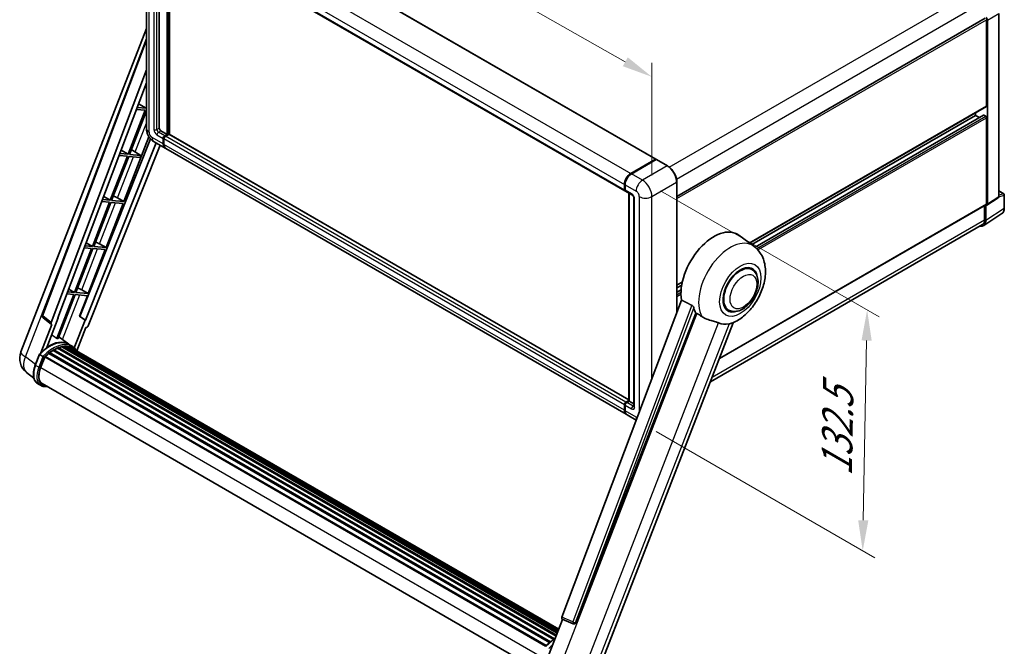
# Model space of a CAD drawing. Units: millimetres. Extents: x 0 to 10627, y 0 to 1686.
# Drawn here: x 1100 to 1583, y 269 to 577 of the extents above; entities that cross this region are included whole.
import ezdxf

# ---------------------------------------------------------------- set-up
doc = ezdxf.new("R2010")
doc.units = ezdxf.units.MM
doc.header["$LTSCALE"] = 6
doc.layers.get('Defpoints').update_dxf_attribs({"lineweight": 25})
for name, color, linetype, lineweight in [('Dimension (ISO)', 7, 'Continuous', 18), ('Visible (ISO)', 7, 'Continuous', 35), ('Visible Narrow (ISO)', 7, 'Continuous', 25)]:
    doc.layers.add(name, color=color, linetype=linetype, lineweight=lineweight)
doc.styles.add('Note Text (TK)', font='txt')
doc.dimstyles.new('Default - Method 1b (TK)', dxfattribs={"dimscale": 6, "dimtxt": 2.5, "dimasz": 2.5, "dimexe": 1, "dimexo": 1.5, "dimgap": 1, "dimtad": 1, "dimtoh": 1, "dimrnd": 1e-08, "dimdsep": 46, "dimtxsty": 'Note Text (TK)', "dimcen": 0.09, "dimdle": 5, "dimclrd": 100, "dimclre": 100, "dimclrt": 7, "dimadec": 1, "dimazin": 1, "dimtfac": 1, "dimtmove": 0, "dimatfit": 3, "dimfxl": 0, "dimtolj": 1, "dimlwd": -1, "dimlwe": -1, "dimarcsym": 0})

# ---------------------------------------------------------------- blocks, each defined once
blk = doc.blocks.new('*D27')
at = {"layer": 'Defpoints', "color": 0, "transparency": 16777216}
for p in [(1162.34, 630.66), (1410.46, 548.71), (1410.46, 489.93)]:
    blk.add_point(p, dxfattribs=at)
at = {"layer": 'Dimension (ISO)', "color": 100, "transparency": 16777216}
for p, q in [((1162.34, 641.01), (1162.34, 696.35)), ((1175.39, 682.05), (1397.42, 556.11)), ((1410.46, 500.27), (1410.46, 555.61))]:
    blk.add_line(p, q, dxfattribs=at)
for points in [[(1176.62, 684.22), (1174.16, 679.87), (1162.34, 689.45)], [(1398.65, 558.29), (1396.18, 553.94), (1410.46, 548.71)]]:
    blk.add_solid(points, dxfattribs=at)
at = {"layer": 'Dimension (ISO)', "color": 7, "transparency": 16777216, "insert": (1279.71, 638.4), "char_height": 15, "attachment_point": 4, "rotation": 330.4382, "style": 'Note Text (TK)'}
blk.add_mtext('\\A1;{\\Q-29.562;\\W0.820;\\H0.816x; \\fＭＳ Ｐゴシック|b0|i0;\\H15.0000;320}', dxfattribs=at)
blk = doc.blocks.new('*D29')
at = {"layer": 'Defpoints', "color": 0, "transparency": 16777216}
for p in [(1405.84, 497.94), (1403.65, 379.71), (1513.96, 316.02)]:
    blk.add_point(p, dxfattribs=at)
at = {"layer": 'Dimension (ISO)', "color": 100, "transparency": 16777216}
for p, q in [((1414.74, 492.8), (1522.08, 430.83)), ((1515.87, 419.26), (1514.24, 331.02)), ((1412.56, 374.56), (1519.9, 312.59))]:
    blk.add_line(p, q, dxfattribs=at)
for points in [[(1513.37, 419.3), (1518.37, 419.21), (1516.14, 434.26)], [(1511.74, 331.06), (1516.74, 330.97), (1513.96, 316.02)]]:
    blk.add_solid(points, dxfattribs=at)
at = {"layer": 'Dimension (ISO)', "color": 7, "transparency": 16777216, "insert": (1501.08, 349.66), "char_height": 15, "attachment_point": 4, "rotation": 88.9428, "style": 'Note Text (TK)'}
blk.add_mtext('\\A1;{\\Q28.943;\\W0.825;\\H0.816x; \\fＭＳ Ｐゴシック|b0|i0;\\H15.0000;132.5}', dxfattribs=at)

msp = doc.modelspace()

# ---------------------------------------------------------------- linework, layer by layer
at = {"layer": 'Visible (ISO)'}
for p, q in [((1186.3082, 638.7826), (1412.3252, 508.2916)), ((1162.3419, 630.6608), (1162.3419, 523.3286)), ((1168.634, 624.7248), (1168.634, 523.5513)), ((1171.1741, 623.2583), (1397.1912, 492.7673)), ((1172.491, 520.4337), (1172.491, 622.498)), ((1172.6452, 520.3447), (1172.6452, 622.4089)), ((1173.648, 520.4108), (1173.648, 621.83)), ((1422.6938, 490.0457), (1574.112, 577.4671)), ((1574.7704, 534.4626), (1574.7704, 576.772)), ((1575.1561, 486.1403), (1575.1561, 576.5499)), ((1580.7395, 489.8305), (1580.7395, 579.7734)), ((1100.7005, 413.6442), (1162.3419, 572.5156)), ((1111.206, 431.6742), (1162.3419, 567.3765)), ((1115.6281, 428.1628), (1162.3419, 552.1299)), ((1118.9113, 430.4612), (1162.3419, 545.7154)), ((1161.7432, 532.3479), (1153.3543, 510.7269)), ((1154.0224, 510.6672), (1162.3419, 532.1096)), ((1157.4492, 532.7314), (1161.7432, 532.3479)), ((1162.1289, 533.342), (1157.8242, 533.7265)), ((1158.4969, 535.5116), (1162.1289, 533.342)), ((1162.3419, 533.891), (1162.1289, 533.342)), ((1458.4305, 467.1093), (1574.6575, 534.2129)), ((1459.4818, 466.3419), (1569.3707, 529.7863)), ((1461.1147, 465.124), (1573.2954, 529.8916)), ((1569.3707, 529.7863), (1569.3707, 531.1606)), ((1571.2419, 528.706), (1569.3707, 529.7863)), ((1574.3847, 529.341), (1573.4591, 529.8754)), ((1574.7704, 486.3636), (1574.7704, 528.6729)), ((1169.4054, 522.2152), (1172.491, 520.4337)), ((1164.3497, 518.2841), (1129.5637, 431.1423)), ((1151.2602, 487.5151), (1163.5868, 519.285)), ((1170.5625, 515.7574), (1170.5625, 518.4296)), ((1170.7168, 515.8465), (1170.7168, 518.5187)), ((1170.9482, 518.2069), (1170.9482, 515.5348)), ((1171.3339, 519.7657), (1172.491, 520.4337)), ((1171.3339, 519.5876), (1172.6452, 520.3447)), ((1173.3395, 520.4783), (1171.7196, 519.543)), ((1172.8381, 520.2333), (1172.6452, 520.3447)), ((1172.8381, 520.2333), (1172.8767, 520.2111)), ((1399.1609, 390.2109), (1173.5031, 520.4945)), ((1167.087, 516.2882), (1132.3468, 429.2612)), ((1169.0552, 515.1519), (1133.6863, 426.5499)), ((1149.9286, 512.7734), (1153.3543, 510.7269)), ((1155.6954, 512.53), (1159.5964, 510.1694)), ((1166.0665, 516.8774), (1171.4662, 513.7599)), ((1397.869, 383.0462), (1171.8519, 513.5372)), ((1152.9686, 509.7328), (1144.5798, 488.1118)), ((1145.2478, 488.0521), (1153.6367, 509.6731)), ((1148.9191, 510.0945), (1152.9686, 509.7328)), ((1153.3543, 510.7269), (1149.294, 511.0895)), ((1153.6367, 509.6731), (1159.2107, 509.1753)), ((1159.5964, 510.1694), (1154.0224, 510.6672)), ((1159.2107, 509.1753), (1159.5964, 510.1694)), ((1400.0508, 501.2832), (1412.1616, 508.2754)), ((1400.1073, 501.0072), (1412.4495, 508.133)), ((1412.5859, 508.075), (1400.4365, 501.0605)), ((1412.393, 508.1418), (1412.393, 508.1004)), ((1412.582, 508.1172), (1412.6244, 508.0927)), ((1418.1219, 504.9709), (1412.7222, 508.0885)), ((1396.9652, 493.2667), (1396.9652, 495.9388)), ((1397.2325, 493.3558), (1397.2325, 496.0279)), ((1397.3509, 495.7162), (1397.3509, 493.044)), ((1422.6938, 432.9972), (1422.6938, 497.0523)), ((1144.5798, 488.1118), (1140.7639, 488.4526)), ((1141.3602, 490.0351), (1144.5798, 488.1118)), ((1148.0924, 489.316), (1151.2602, 487.5151)), ((1397.5768, 492.5446), (1400.6624, 490.7632)), ((1399.1609, 389.5658), (1399.1609, 491.63)), ((1399.2794, 491.5616), (1399.2794, 389.4974)), ((1401.6597, 489.0357), (1401.6597, 387.0479)), ((1574.9491, 485.6527), (1580.5325, 489.3429)), ((1580.7395, 492.7492), (1583.205, 491.3258)), ((1583.4777, 484.2493), (1583.4777, 490.8534)), ((1144.1941, 487.1177), (1135.8052, 465.4967)), ((1136.4733, 465.437), (1144.8621, 487.058)), ((1140.389, 487.4576), (1144.1941, 487.1177)), ((1142.4856, 464.9), (1150.8745, 486.521)), ((1144.8621, 487.058), (1150.8745, 486.521)), ((1151.2602, 487.5151), (1145.2478, 488.0521)), ((1443.5924, 410.4434), (1574.6575, 486.1139)), ((1573.8062, 485.6224), (1573.8062, 478.4584)), ((1574.3847, 478.1217), (1574.3847, 485.6955)), ((1574.3847, 485.6955), (1574.3852, 485.6953)), ((1573.3494, 475.6835), (1582.3012, 481.5998)), ((1572.7895, 476.2111), (1439.1803, 399.0718)), ((1460.5433, 465.5671), (1453.0756, 471.0181)), ((1135.4195, 464.5026), (1127.0307, 442.8816)), ((1127.6987, 442.8219), (1136.0876, 464.443)), ((1131.8588, 464.8206), (1135.4195, 464.5026)), ((1135.8052, 465.4967), (1132.2338, 465.8157)), ((1132.7919, 467.2968), (1135.8052, 465.4967)), ((1136.0876, 464.443), (1142.1, 463.9059)), ((1142.4856, 464.9), (1136.4733, 465.437)), ((1139.3178, 466.7009), (1142.4856, 464.9)), ((1133.7111, 442.2849), (1142.1, 463.9059)), ((1459.5824, 454.0855), (1457.7941, 455.118)), ((1422.6938, 446.4767), (1425.4204, 448.0509)), ((1422.6938, 445.1024), (1425.1115, 446.4983)), ((1126.645, 441.8875), (1118.275, 420.3152)), ((1118.9431, 420.2555), (1127.313, 441.8279)), ((1123.3287, 442.1837), (1126.645, 441.8875)), ((1127.0307, 442.8816), (1123.7036, 443.1788)), ((1124.2235, 444.5585), (1127.0307, 442.8816)), ((1127.313, 441.8279), (1133.3254, 441.2909)), ((1133.7111, 442.2849), (1127.6987, 442.8219)), ((1129.3937, 431.1575), (1133.3254, 441.2909)), ((1130.5433, 444.0858), (1133.7111, 442.2849)), ((1422.6938, 442.9417), (1424.8144, 444.1661)), ((1424.9929, 439.0985), (1366.3296, 283.4202)), ((1448.1279, 434.2456), (1446.3395, 435.2781)), ((1115.7145, 427.2059), (1111.5585, 430.4273)), ((1113.4435, 415.924), (1119.0781, 430.4463)), ((1119.0781, 430.4463), (1118.9113, 430.4612)), ((1118.9447, 430.5498), (1119.0781, 430.4463)), ((1132.18, 429.2761), (1129.3937, 431.1575)), ((1129.5637, 431.1423), (1129.3937, 431.1575)), ((1132.3468, 429.2612), (1129.5637, 431.1423)), ((1373.0286, 280.7508), (1432.0044, 432.7522)), ((1115.9286, 427.1278), (1110.5461, 413.2551)), ((1115.9286, 427.1278), (1115.9154, 427.129)), ((1132.18, 429.2761), (1126.9141, 415.7041)), ((1128.196, 414.2089), (1132.6297, 425.6361)), ((1132.3468, 429.2612), (1132.18, 429.2761)), ((1132.6428, 425.6349), (1132.6297, 425.6361)), ((1383.6274, 255.8926), (1450.4179, 428.035)), ((1124.2066, 417.4194), (1119.2472, 421.0395)), ((1119.0164, 415.7975), (1363.6036, 274.585)), ((1119.4062, 415.7611), (1119.1863, 415.8881)), ((1120.7585, 416.1364), (1364.0299, 275.6836)), ((1121.0971, 416.355), (1364.1611, 276.0219)), ((1121.499, 416.2603), (1121.2104, 416.4269)), ((1122.5944, 416.3269), (1364.4263, 276.7052)), ((1123.0493, 416.4309), (1364.5425, 277.0048)), ((1123.4533, 416.2707), (1123.1049, 416.4718)), ((1125.8412, 416.4766), (1124.2984, 417.3674)), ((1124.3641, 415.9656), (1364.6356, 277.2448)), ((1124.8138, 416.023), (1364.7361, 277.5038)), ((1107.7579, 407.2508), (1109.7924, 412.4947)), ((1111.5366, 411.5058), (1109.9938, 412.3965)), ((1110.3953, 405.9222), (1112.4146, 411.1269)), ((1112.4389, 411.1918), (1358.3186, 269.2331)), ((1112.6439, 411.4746), (1358.5696, 269.4893)), ((1114.4835, 412.9306), (1360.2506, 271.0369)), ((1114.7246, 413.3196), (1360.6288, 271.3468)), ((1115.0621, 413.3715), (1114.9971, 413.409)), ((1116.6146, 414.427), (1362.3173, 272.5705)), ((1116.8705, 414.7753), (1362.728, 272.8295)), ((1117.2387, 414.7883), (1117.094, 414.8718)), ((1118.7299, 415.5052), (1363.4586, 274.2111)), ((1107.0807, 400.8031), (1103.4861, 403.5928)), ((1110.5784, 397.1528), (1109.0357, 398.0436)), ((1111.1239, 398.0976), (1355.607, 256.9452)), ((1112.1606, 396.6627), (1113.8742, 396.5097)), ((1396.9652, 385.0438), (1396.9652, 387.7159)), ((1397.2325, 385.1328), (1397.2325, 387.805)), ((1397.3509, 387.4933), (1397.3509, 384.8211)), ((1397.7366, 389.052), (1399.1609, 389.8744)), ((1397.7931, 388.776), (1399.1609, 389.5658)), ((1399.2794, 389.4974), (1398.1223, 388.8293)), ((1399.2408, 389.5197), (1399.1609, 389.5658)), ((1399.2408, 389.5197), (1399.2794, 389.4974)), ((1399.2794, 389.4974), (1401.6597, 388.1231)), ((1402.7986, 380.2001), (1398.2547, 382.8235)), ((1358.9045, 262.4735), (1366.6216, 282.3633)), ((1366.4978, 282.4154), (1371.7614, 280.1973)), ((1372.0879, 280.116), (1372.1218, 280.113))]:
    msp.add_line(p, q, dxfattribs=at)
for centre, radius, start, end in [((1582.9322, 490.8534), 0.5455, 0, 60), ((1112.2268, 431.2895), 1.0909, 159.352378, 232.219433), ((1108.8369, 410.4874), 8.7273, 158.793977, 232.185752), ((1372.185, 281.2026), 1.0909, 247.148911, 264.896091)]:
    msp.add_arc(centre, radius, start, end, dxfattribs=at)
for centre, major_axis, ratio, start_param, end_param in [((1574.3843, 576.9944), (0.5455, -0.9448), 0.5780539, 0.78600715, 2.3555855), ((1574.3847, 534.6853), (0.2727, -0.4724), 0.57735027, 0, 0.78539816), ((1573.4591, 529.6082), (-0.1636, 0.2834), 0.57735027, 5.49778714, 6.28318531), ((1574.3847, 528.8956), (-0.2727, 0.4724), 0.57735027, 3.92699082, 5.49778714), ((1169.4054, 523.1059), (0.5455, -0.9448), 0.57735027, 3.92699082, 5.49778714), ((1171.3339, 518.875), (0.5455, 0.9448), 0.57735027, 0.78539816, 2.35619449), ((1171.3339, 518.875), (0.4364, 0.7558), 0.57735027, 0.78539816, 2.35619449), ((1171.7196, 518.6523), (-0.5455, -0.9448), 0.57735027, 3.92699082, 5.49778714), ((1173.3395, 520.2111), (0.1636, 0.2834), 0.57735027, 0, 0.78539816), ((1154.4715, 512.0076), (-4.0453, 1.6373), 0.22135844, 4.49565552, 4.70044469), ((1173.648, 517.5389), (-2.1818, -3.779), 0.57735027, 5.49778714, 6.37168915), ((1173.648, 517.5389), (-2.0727, -3.5901), 0.57735027, 5.49778714, 6.08463781), ((1174.0337, 517.3162), (-2.1818, -3.779), 0.57735027, 5.49778714, 6.28318531), ((1412.1616, 508.0082), (0.1636, 0.2834), 0.57735027, 5.49778714, 7.06858347), ((1412.5859, 507.8968), (-0.1364, 0.2362), 0.57735027, 6.14128825, 6.28318531), ((1412.5859, 507.8523), (0.1364, 0.2362), 0.57735027, 0, 0.78539816), ((1400.0508, 497.7203), (2.1818, 3.779), 0.57735027, 0.78539816, 2.35619449), ((1400.4365, 497.4976), (-2.1818, -3.779), 0.57735027, 3.92699082, 5.49778714), ((1397.7366, 493.712), (-0.5455, -0.9448), 0.57735027, 5.49778714, 6.64455243), ((1398.1223, 493.4894), (-0.5455, -0.9448), 0.57735027, 5.49778714, 6.28318531), ((1145.697, 489.3925), (-4.0453, 1.6373), 0.22135844, 4.17094547, 4.70044469), ((1579.9677, 490.2772), (0.5461, -0.9459), 0.5766475, 0.03486413, 0.78478918), ((1574.3843, 486.5871), (0.5461, -0.9459), 0.5766475, 5.49839613, 7.06797448), ((1574.3847, 486.5863), (0.2727, -0.4724), 0.57735027, 0, 0.78539816), ((1440.9344, 451.6254), (11.4545, 19.8399), 0.57735027, 6.22128195, 8.81798228), ((1570.5254, 480.3553), (2.7306, -4.7295), 0.5766475, 5.75645056, 7.06797448), ((1570.3349, 480.4625), (2.4545, -4.2514), 0.57735027, 0, 0.78539816), ((1136.9224, 466.7774), (-4.0453, 1.6373), 0.22135844, 4.17094547, 4.70044469), ((1453.8552, 444.1655), (-5.7273, -9.9199), 0.57735027, 3.14159265, 6.28318531), ((1453.8552, 444.1655), (-5.7273, -9.9199), 0.57735027, 3.14159265, 6.28318531), ((1453.8552, 444.1655), (-6, -10.3923), 0.57735027, 2.51814983, 6.90662813), ((1128.1479, 444.1623), (-4.0453, 1.6373), 0.22135844, 4.17094547, 4.70044469), ((1446.3341, 448.5078), (-11.1205, -19.2613), 0.57735027, 5.75442515, 5.9224706), ((1116.3076, 428.1264), (0.5538, 0.9471), 0.57511278, 1.85878508, 3.40602546), ((1133.025, 426.6332), (-0.5411, -0.9497), 0.5794272, 0.25896112, 1.80620149), ((1452.5052, 444.9449), (-9.682, -16.7697), 0.57735027, 0.04275891, 0.48083986), ((1114.6291, 401.5103), (9.2836, 16.0797), 0.57735027, 6.26270748, 7.15900501), ((1111.9292, 403.0691), (9.4507, 16.369), 0.57735027, 0.23293737, 0.29066141), ((1119.0891, 415.4658), (0.2345, 0.4062), 0.57735027, 5.79517606, 7.99292503), ((1116.5575, 400.3969), (-8.7382, -15.135), 0.57735027, 3.70981256, 3.72614304), ((1116.9432, 400.1742), (8.8473, 15.3239), 0.57735027, 0.45994729, 0.58725026), ((1121.1698, 416.0233), (0.2345, 0.4062), 0.57735027, 5.62064314, 7.8183921), ((1116.5575, 400.3969), (8.7382, 15.135), 0.57735027, 0.38320674, 0.40101607), ((1116.9432, 400.1742), (8.8473, 15.3239), 0.57735027, 0.28541437, 0.41271733), ((1123.122, 416.0992), (0.2345, 0.4062), 0.57735027, 5.44611021, 7.64385918), ((1116.5575, 400.3969), (8.7382, 15.135), 0.57735027, 0.10162364, 0.19890831), ((1116.9432, 400.1742), (8.8473, 15.3239), 0.57735027, 0.11088144, 0.23818441), ((1124.5009, 415.914), (-0.1255, -0.2173), 0.57735027, 4.28545597, 4.80683403), ((1124.8866, 415.6913), (0.2345, 0.4062), 0.57735027, 5.2767591, 7.46932625), ((1124.5009, 415.914), (-0.2345, -0.4062), 0.57735027, 2.13516645, 2.17629708), ((1116.9432, 400.1742), (8.8473, 15.3239), 0.57735027, 6.22138854, 6.34498207), ((1112.7167, 411.1429), (0.2345, 0.4062), 0.57735027, 0.03558953, 1.92985062), ((1116.9432, 400.1742), (8.8473, 15.3239), 0.57735027, 0.98354607, 1.11084903), ((1114.7973, 412.9879), (0.2345, 0.4062), 0.57735027, 6.14424191, 8.34199088), ((1116.9432, 400.1742), (8.8473, 15.3239), 0.57735027, 0.80901314, 0.93631611), ((1116.9432, 414.4436), (0.2345, 0.4062), 0.57735027, 5.96970899, 8.16745795), ((1116.9432, 400.1742), (8.8473, 15.3239), 0.57735027, 0.63448022, 0.76178318), ((1116.5575, 400.3969), (8.8473, 15.3239), 0.57735027, 6.22138854, 6.26138621), ((1126.4097, 414.8119), (0.2345, 0.4062), 0.57735027, 5.2767591, 7.28961151), ((1126.024, 415.0346), (-0.2345, -0.4062), 0.57735027, 2.13516645, 2.17629708), ((1115.8732, 405.433), (-4.4727, -7.747), 0.57735027, 4.97418837, 6.50449975), ((1115.4875, 405.6556), (-4.3636, -7.558), 0.57735027, 6.038569, 6.28318531), ((1115.4875, 405.6556), (-4.4727, -7.747), 0.57735027, 0.04312964, 0.22131444), ((1397.7366, 388.1613), (0.5455, 0.9448), 0.57735027, 0.78539816, 2.35619449), ((1398.1223, 387.9386), (-0.5455, -0.9448), 0.57735027, 3.92699082, 5.49778714), ((1400.0508, 386.8252), (-2.1818, -3.779), 0.57735027, 5.49778714, 6.37168915), ((1400.4365, 386.6025), (-2.1818, -3.779), 0.57735027, 5.49778714, 6.28318531), ((1367.0091, 283.3838), (-0.5538, -0.9471), 0.57511278, 5.00037773, 6.35839815), ((1372.1987, 281.2014), (-0.0293, -1.0911), 0.83822063, 6.23097823, 7.45089515)]:
    msp.add_ellipse(centre, major_axis=major_axis, ratio=ratio, start_param=start_param, end_param=end_param, dxfattribs=at)
for points, knots in [([(1166.0665, 516.8774), (1165.5622, 517.1686), (1165.137, 517.5019), (1164.3868, 518.2165), (1164.0623, 518.5991), (1163.4915, 519.4075), (1163.2455, 519.8335), (1162.8308, 520.732), (1162.6618, 521.2044), (1162.418, 522.2114), (1162.3419, 522.7463), (1162.3419, 523.3286)], [3.14159265, 3.14159265, 3.14159265, 3.14159265, 3.45575192, 3.45575192, 3.76991118, 3.76991118, 4.08407045, 4.08407045, 4.39822972, 4.39822972, 4.71238898, 4.71238898, 4.71238898, 4.71238898]), ([(1412.582, 508.1172), (1412.5543, 508.1332), (1412.5268, 508.1437), (1412.4909, 508.1458), (1412.4803, 508.1447), (1412.4701, 508.1418)], [0.1703131202, 0.1703131202, 0.1703131202, 0.1703131202, 0.1810677517, 0.1810677517, 0.1858570013, 0.1858570013, 0.1858570013, 0.1858570013]), ([(1422.6938, 497.0523), (1422.6938, 497.6133), (1422.6171, 498.2129), (1422.321, 499.436), (1422.1016, 500.0593), (1421.5415, 501.2728), (1421.2009, 501.8628), (1420.43, 502.9546), (1419.9999, 503.4562), (1419.0887, 504.3242), (1418.6078, 504.6904), (1418.1219, 504.9709)], [1.57079633, 1.57079633, 1.57079633, 1.57079633, 1.88495559, 1.88495559, 2.19911486, 2.19911486, 2.51327412, 2.51327412, 2.82743339, 2.82743339, 3.14159265, 3.14159265, 3.14159265, 3.14159265]), ([(1397.2325, 496.0279), (1397.2325, 496.3838), (1397.281, 496.7619), (1397.4673, 497.5313), (1397.605, 497.9224), (1397.9561, 498.6832), (1398.1696, 499.0528), (1398.6529, 499.7374), (1398.9227, 500.0522), (1399.4959, 500.5981), (1399.7991, 500.8293), (1400.1073, 501.0072)], [3.14159265, 3.14159265, 3.14159265, 3.14159265, 3.45575192, 3.45575192, 3.76991118, 3.76991118, 4.08407045, 4.08407045, 4.39822972, 4.39822972, 4.71238898, 4.71238898, 4.71238898, 4.71238898]), ([(1397.354, 492.9664), (1397.3403, 492.984), (1397.3279, 493.0023), (1397.2961, 493.056), (1397.2799, 493.0925), (1397.255, 493.1665), (1397.2463, 493.2042), (1397.235, 493.2797), (1397.2325, 493.3177), (1397.2325, 493.3558)], [2.585890368, 2.585890368, 2.585890368, 2.585890368, 2.670353756, 2.670353756, 2.827433388, 2.827433388, 2.984513021, 2.984513021, 3.141592654, 3.141592654, 3.141592654, 3.141592654]), ([(1400.6624, 490.7632), (1400.7123, 490.7343), (1400.7709, 490.6943), (1400.9002, 490.5884), (1400.9714, 490.5207), (1401.1168, 490.3597), (1401.1908, 490.265), (1401.3298, 490.0579), (1401.3943, 489.9449), (1401.5038, 489.7167), (1401.5487, 489.6014), (1401.6144, 489.387), (1401.636, 489.2874), (1401.6562, 489.1383), (1401.6597, 489.0827), (1401.6597, 489.0357)], [3.14159265, 3.14159265, 3.14159265, 3.14159265, 3.34831632, 3.34831632, 3.57177779, 3.57177779, 3.8108324, 3.8108324, 4.05880671, 4.05880671, 4.30647121, 4.30647121, 4.54413512, 4.54413512, 4.71238898, 4.71238898, 4.71238898, 4.71238898]), ([(1582.3012, 481.5998), (1582.4589, 481.7041), (1582.6031, 481.829), (1582.8585, 482.1123), (1582.9698, 482.2706), (1583.1584, 482.6123), (1583.2358, 482.7958), (1583.3583, 483.1823), (1583.4035, 483.3854), (1583.4631, 483.8067), (1583.4777, 484.0251), (1583.4777, 484.2493)], [0.03486413, 0.03486413, 0.03486413, 0.03486413, 0.184849139, 0.184849139, 0.334834148, 0.334834148, 0.484819157, 0.484819157, 0.634804167, 0.634804167, 0.784789176, 0.784789176, 0.784789176, 0.784789176]), ([(1450.1523, 427.9191), (1452.115, 428.7578), (1453.8929, 429.906), (1457.3123, 432.7507), (1458.9204, 434.4985), (1461.7123, 438.3119), (1462.8987, 440.3738), (1464.7806, 444.678), (1465.4773, 446.9186), (1466.2614, 451.4923), (1466.35, 453.8301), (1465.653, 458.2351), (1464.9574, 460.3257), (1462.88, 463.4828), (1461.813, 464.6402), (1460.5433, 465.5671)], [5.10679326, 5.10679326, 5.10679326, 5.10679326, 5.45297672, 5.45297672, 5.83515075, 5.83515075, 6.21279538, 6.21279538, 6.59050979, 6.59050979, 6.97267556, 6.97267556, 7.31011279, 7.31011279, 7.53027889, 7.53027889, 7.53027889, 7.53027889]), ([(1448.1279, 434.2456), (1448.7606, 433.8803), (1449.4686, 433.6522), (1450.9771, 433.4661), (1451.7773, 433.5325), (1453.4914, 433.9505), (1454.3985, 434.3571), (1456.2116, 435.4852), (1457.1099, 436.2362), (1458.7544, 437.9676), (1459.5004, 438.9475), (1460.7782, 441.0353), (1461.3116, 442.1415), (1462.123, 444.3981), (1462.4, 445.5482), (1462.6466, 447.8107), (1462.6146, 448.924), (1462.1732, 450.9541), (1461.7831, 451.8855), (1460.7458, 453.2402), (1460.203, 453.7272), (1459.5824, 454.0855)], [4.45058959, 4.45058959, 4.45058959, 4.45058959, 4.69057374, 4.69057374, 4.95480942, 4.95480942, 5.2747785, 5.2747785, 5.62663167, 5.62663167, 5.97702643, 5.97702643, 6.32414747, 6.32414747, 6.67327751, 6.67327751, 7.0262773, 7.0262773, 7.35680249, 7.35680249, 7.59218225, 7.59218225, 7.59218225, 7.59218225]), ([(1430.1193, 436.5548), (1430.1654, 436.532), (1430.2128, 436.5033), (1430.3128, 436.432), (1430.3654, 436.388), (1430.5172, 436.244), (1430.6103, 436.1315), (1430.8027, 435.8629), (1430.9014, 435.6867), (1431.0422, 435.3751), (1431.0904, 435.2378), (1431.1224, 435.1159)], [0.3759847, 0.3759847, 0.3759847, 0.3759847, 0.392440242, 0.392440242, 0.410914798, 0.410914798, 0.44786391, 0.44786391, 0.504486619, 0.504486619, 0.552148681, 0.552148681, 0.552148681, 0.552148681]), ([(1432.5951, 432.4691), (1433.3517, 432.1067), (1434.1924, 431.6078), (1435.0363, 431.0408), (1435.0399, 431.0383), (1435.0436, 431.0359)], [2.57632281, 2.57632281, 2.57632281, 2.57632281, 2.843099825, 2.843099825, 2.844244962, 2.844244962, 2.844244962, 2.844244962]), ([(1435.0436, 431.0359), (1435.5595, 430.689), (1436.1115, 430.3822), (1437.617, 429.6747), (1438.5797, 429.3483), (1440.3282, 428.849), (1441.1094, 428.6654), (1442.1224, 428.3785), (1442.4249, 428.2839), (1442.898, 428.1084), (1443.0799, 428.0317), (1443.246, 427.9516)], [-8.358650844, -8.358650844, -8.358650844, -8.358650844, -8.190003506, -8.190003506, -7.917688575, -7.917688575, -7.676295197, -7.676295197, -7.560988477, -7.560988477, -7.477759094, -7.477759094, -7.477759094, -7.477759094]), ([(1448.3993, 427.4913), (1448.5816, 427.5304), (1448.7526, 427.5669), (1449.16, 427.6541), (1449.3776, 427.7007), (1449.8115, 427.8027), (1450.0055, 427.8564), (1450.1523, 427.9191)], [-5.271586261, -5.271586261, -5.271586261, -5.271586261, -5.187218627, -5.187218627, -5.056284352, -5.056284352, -4.886250554, -4.886250554, -4.886250554, -4.886250554]), ([(1109.7928, 412.4953), (1110.7347, 413.4841), (1111.7236, 414.3729), (1113.7459, 415.9022), (1114.7791, 416.5428), (1116.8395, 417.5391), (1117.8667, 417.8948), (1119.8655, 418.2946), (1120.8374, 418.3384), (1122.6695, 418.0973), (1123.5292, 417.8115), (1124.2984, 417.3674)], [3.80031014, 3.80031014, 3.80031014, 3.80031014, 4.03508579, 4.03508579, 4.26986143, 4.26986143, 4.50463708, 4.50463708, 4.73941272, 4.73941272, 4.97418837, 4.97418837, 4.97418837, 4.97418837]), ([(1128.3329, 413.9913), (1128.2372, 414.1489), (1128.137, 414.3019), (1127.7342, 414.873), (1127.4004, 415.2565), (1126.6674, 415.9351), (1126.2683, 416.23), (1125.8412, 416.4766)], [1.002589852, 1.002589852, 1.002589852, 1.002589852, 1.048275672, 1.048275672, 1.178636306, 1.178636306, 1.308996939, 1.308996939, 1.308996939, 1.308996939]), ([(1109.7924, 412.4947), (1109.7932, 412.4966), (1109.7969, 412.4966), (1109.8164, 412.4911), (1109.8397, 412.4806), (1109.9052, 412.4467), (1109.9461, 412.4241), (1109.9938, 412.3965)], [0.0329013276, 0.0329013276, 0.0329013276, 0.0329013276, 0.0430502261, 0.0430502261, 0.0621538264, 0.0621538264, 0.0807455701, 0.0807455701, 0.0807455701, 0.0807455701]), ([(1112.1903, 411.0831), (1112.1897, 411.0835), (1112.1892, 411.0839), (1112.1691, 411.099), (1112.1466, 411.1154), (1112.0966, 411.1508), (1112.0691, 411.1698), (1111.9873, 411.2253), (1111.9292, 411.2636), (1111.8105, 411.3398), (1111.7513, 411.3769), (1111.6376, 411.4465), (1111.5843, 411.4783), (1111.5366, 411.5058)], [-0.0809227639, -0.0809227639, -0.0809227639, -0.0809227639, -0.0805886357, -0.0805886357, -0.0691479127, -0.0691479127, -0.0577655589, -0.0577655589, -0.0376220805, -0.0376220805, -0.0185556094, -0.0185556094, 0, 0, 0, 0]), ([(1109.0357, 398.0436), (1108.5597, 398.3184), (1108.148, 398.7022), (1107.4922, 399.6352), (1107.2468, 400.1833), (1106.9222, 401.3948), (1106.8425, 402.0589), (1106.8425, 403.4627), (1106.9223, 404.2027), (1107.2317, 405.7147), (1107.4614, 406.4866), (1107.7579, 407.2508)], [1.83259571, 1.83259571, 1.83259571, 1.83259571, 2.0943951, 2.0943951, 2.35619449, 2.35619449, 2.61799388, 2.61799388, 2.87979327, 2.87979327, 3.14159265, 3.14159265, 3.14159265, 3.14159265]), ([(1110.5784, 397.1528), (1110.6736, 397.0979), (1110.7713, 397.0472), (1110.9712, 396.9548), (1111.0733, 396.9131), (1111.2816, 396.8386), (1111.3877, 396.8058), (1111.6033, 396.7494), (1111.7128, 396.7258), (1111.9346, 396.6875), (1112.047, 396.6729), (1112.1606, 396.6627)], [4.450589593, 4.450589593, 4.450589593, 4.450589593, 4.50294947, 4.50294947, 4.555309348, 4.555309348, 4.607669225, 4.607669225, 4.660029103, 4.660029103, 4.71238898, 4.71238898, 4.71238898, 4.71238898]), ([(1397.2325, 387.805), (1397.2325, 387.881), (1397.2427, 387.9573), (1397.2791, 388.1078), (1397.3055, 388.1822), (1397.3717, 388.3258), (1397.4117, 388.395), (1397.5029, 388.5242), (1397.5542, 388.5842), (1397.6663, 388.6911), (1397.7272, 388.738), (1397.7931, 388.776)], [3.14159265, 3.14159265, 3.14159265, 3.14159265, 3.45575192, 3.45575192, 3.76991118, 3.76991118, 4.08407045, 4.08407045, 4.39822972, 4.39822972, 4.71238898, 4.71238898, 4.71238898, 4.71238898]), ([(1401.6597, 387.0479), (1401.6597, 387.0041), (1401.6567, 386.9679), (1401.6486, 386.9139), (1401.6437, 386.8963), (1401.6399, 386.8851), (1401.6392, 386.8835), (1401.6392, 386.8835)], [4.71238898, 4.71238898, 4.71238898, 4.71238898, 4.869468613, 4.869468613, 5.026548246, 5.026548246, 5.092877496, 5.092877496, 5.092877496, 5.092877496]), ([(1397.4621, 383.9376), (1397.4319, 384.0048), (1397.4048, 384.0744), (1397.3308, 384.2947), (1397.2937, 384.4524), (1397.2446, 384.7825), (1397.2325, 384.9549), (1397.2325, 385.1328)], [2.75148435, 2.75148435, 2.75148435, 2.75148435, 2.827433388, 2.827433388, 2.984513021, 2.984513021, 3.141592654, 3.141592654, 3.141592654, 3.141592654]), ([(1358.1801, 269.0888), (1359.122, 270.0777), (1360.1109, 270.9664), (1361.7357, 272.1951), (1362.3574, 272.6136), (1362.9817, 272.9821)], [0.658717486, 0.658717486, 0.658717486, 0.658717486, 0.893493132, 0.893493132, 1.03597039, 1.03597039, 1.03597039, 1.03597039])]:
    msp.add_open_spline(points, degree=3, knots=knots, dxfattribs=at)
for points in [[(1430.1193, 436.5548), (1427.5745, 437.8167), (1424.9929, 439.0985)], [(1432.0044, 432.7522), (1432.3, 432.6105), (1432.5951, 432.4691)]]:
    msp.add_open_spline(points, degree=2, dxfattribs=at)
msp.add_rational_spline([(1118.275, 420.3152), (1117.0593, 421.1796), (1115.8235, 422.0582)], [10.4730504253, 10.4028168167, 10.3323880198], degree=2, dxfattribs=at)
at = {"layer": 'Visible Narrow (ISO)'}
for p, q in [((1186.1445, 638.7664), (1412.1616, 508.2754)), ((1163.62, 521.5472), (1163.62, 628.8793)), ((1174.0337, 631.7742), (1400.0508, 501.2832)), ((1165.9341, 624.8711), (1165.9341, 522.8832)), ((1167.4769, 522.8832), (1167.4769, 624.8711)), ((1170.9482, 626.4298), (1396.9652, 495.9388)), ((1170.9482, 623.7577), (1396.9652, 493.2667)), ((1172.8381, 622.2976), (1172.8381, 520.2333)), ((1173.2238, 520.4115), (1173.2238, 622.0749)), ((1418.9542, 504.4032), (1570.3349, 591.803)), ((1422.5487, 498.462), (1573.8062, 585.7906)), ((1422.6938, 488.9705), (1574.7704, 576.772)), ((1575.1561, 576.5499), (1580.7395, 579.7734)), ((1111.488, 431.3719), (1162.3419, 566.3258)), ((1458.2894, 467.2123), (1574.7704, 534.4626)), ((1461.1934, 465.0588), (1573.4591, 529.8754)), ((1461.9148, 464.4064), (1574.3847, 529.341)), ((1462.4657, 463.8338), (1574.7704, 528.6729)), ((1156.8323, 511.842), (1162.3419, 526.042)), ((1167.4769, 522.8832), (1168.634, 523.5513)), ((1168.2483, 521.5472), (1169.4054, 522.2152)), ((1170.5625, 515.7574), (1165.1628, 518.875)), ((1167.4769, 520.2111), (1170.5625, 518.4296)), ((1171.3339, 519.7657), (1168.2483, 521.5472)), ((1170.9096, 518.4074), (1170.7168, 518.5187)), ((1170.9096, 518.4074), (1170.9096, 515.7352)), ((1396.9652, 387.7159), (1170.9482, 518.2069)), ((1171.5267, 519.4762), (1171.3339, 519.5876)), ((1172.8381, 520.2333), (1171.5267, 519.4762)), ((1397.7366, 389.052), (1171.7196, 519.543)), ((1399.1609, 390.1002), (1173.3395, 520.4783)), ((1170.9096, 515.7352), (1170.7168, 515.8465)), ((1396.9652, 385.0438), (1170.9482, 515.5348)), ((1148.0924, 489.316), (1155.912, 509.4699)), ((1400.2436, 500.9937), (1412.582, 508.1172)), ((1412.5859, 508.075), (1417.9856, 504.9574)), ((1417.9856, 504.9574), (1405.8362, 497.943)), ((1400.2436, 500.9937), (1400.2859, 500.9693)), ((1405.8362, 497.943), (1400.4365, 501.0605)), ((1397.3123, 493.2444), (1397.3123, 495.9166)), ((1397.3123, 495.9166), (1397.3546, 495.8922)), ((1397.3123, 493.2444), (1397.3509, 493.2221)), ((1397.3509, 495.7162), (1402.7506, 492.5986)), ((1400.4365, 491.2626), (1397.3509, 493.044)), ((1410.4645, 489.9265), (1422.6139, 496.9409)), ((1422.6139, 496.9409), (1422.6139, 432.7852)), ((1399.2408, 389.5197), (1399.2408, 491.5839)), ((1401.9792, 386.6025), (1401.9792, 488.5904)), ((1404.2934, 489.9265), (1404.2934, 384.167)), ((1410.4645, 400.5437), (1410.4645, 489.9265)), ((1580.7395, 489.8305), (1575.1561, 486.1403)), ((1580.7395, 492.6613), (1583.028, 491.3401)), ((1583.028, 491.3401), (1580.7395, 490.6247)), ((1580.7395, 489.8285), (1583.3311, 490.6386)), ((1583.3311, 490.6386), (1583.3311, 484.0345)), ((1139.3178, 466.7009), (1147.1375, 486.8548)), ((1443.6847, 410.6812), (1574.7704, 486.3636)), ((1583.3311, 484.0345), (1574.3847, 478.1217)), ((1440.0104, 401.2114), (1573.8062, 478.4584)), ((1130.5433, 444.0858), (1138.3629, 464.2397)), ((1102.975, 411.2734), (1121.851, 459.9235)), ((1422.6938, 446.6612), (1425.4693, 448.2636)), ((1121.0818, 419.7003), (1129.5883, 441.6246)), ((1422.6938, 442.831), (1424.8052, 444.0501)), ((1422.6938, 441.7622), (1424.7456, 442.9468)), ((1422.6938, 440.8714), (1424.7364, 442.0507)), ((1430.1193, 436.5548), (1371.5806, 281.2073)), ((1372.9564, 280.7573), (1431.1224, 435.1159)), ((1115.6281, 428.1628), (1111.488, 431.3719)), ((1432.5951, 432.4691), (1365.5516, 259.6747)), ((1378.685, 261.5553), (1443.246, 427.9516)), ((1448.3993, 427.4913), (1383.8383, 261.095)), ((1107.8505, 407.4896), (1102.975, 411.2734)), ((1107.9324, 407.0834), (1109.9938, 412.3965)), ((1111.5366, 411.5058), (1109.4751, 406.1926)), ((1110.1949, 405.9401), (1112.1903, 411.0831)), ((1109.4751, 406.1926), (1107.9324, 407.0834)), ((1110.4159, 405.9755), (1356.2274, 264.0562)), ((1113.1378, 396.9349), (1112.5948, 396.9834)), ((1397.3123, 385.0215), (1397.3123, 387.6937)), ((1397.3123, 387.6937), (1397.364, 387.6639)), ((1397.3509, 387.4933), (1400.4365, 385.7118)), ((1397.9295, 388.7625), (1399.2408, 389.5197)), ((1397.9295, 388.7625), (1397.9811, 388.7327)), ((1401.2079, 387.0479), (1398.1223, 388.8293)), ((1401.2079, 387.0479), (1401.6597, 387.3088)), ((1397.3123, 385.0215), (1397.3509, 384.9992)), ((1402.7506, 381.7036), (1397.3509, 384.8211)), ((1371.5806, 281.2073), (1366.3296, 283.4202)), ((1373.0286, 280.7508), (1372.9564, 280.7573))]:
    msp.add_line(p, q, dxfattribs=at)
for centre, major_axis, ratio, start_param, end_param in [((1166.7055, 523.3286), (-4.3636, 0), 0.57735027, 0, 0.78539816), ((1167.4769, 521.9925), (1.0909, -1.8895), 0.57735027, 3.92699082, 5.49778714), ((1166.7055, 523.3286), (-1.0909, 0), 0.57735027, 0.78539816, 2.35619449), ((1168.2483, 522.4379), (-0.5455, 0.9448), 0.57735027, 0.78539816, 2.35619449), ((1165.1628, 520.6564), (-1.0909, 1.8895), 0.57735027, 0.78539816, 2.35619449), ((1168.2483, 520.6564), (-2.1818, -3.779), 0.57735027, 5.49778714, 6.28318531), ((1168.2483, 520.6564), (-0.5455, -0.9448), 0.57735027, 3.92699082, 5.49778714), ((1171.5267, 518.7636), (-0.4364, -0.7558), 0.57735027, 3.92699082, 5.49778714), ((1171.1025, 518.5187), (0.2727, 0), 0.57735027, 3.92699082, 4.17195566), ((1171.5267, 519.2535), (0.1364, -0.2362), 0.57735027, 2.11122965, 2.35619449), ((1171.1025, 515.8465), (0.2727, 0), 0.57735027, 3.92699082, 4.11112476), ((1173.8409, 517.4276), (-2.0727, -3.5901), 0.57735027, 5.49778714, 5.71979961), ((1417.9856, 504.7347), (0.1364, 0.2362), 0.57735027, 0, 0.78539816), ((1417.9856, 499.6131), (3.2727, -5.6685), 0.57735027, 0.78539816, 2.35619449), ((1400.2436, 497.609), (2.0727, 3.5901), 0.57735027, 0.78539816, 2.35619449), ((1400.2436, 500.771), (-0.1364, 0.2362), 0.57735027, 5.49778714, 6.28318531), ((1405.8362, 494.3801), (2.1818, 3.779), 0.57735027, 0.78539816, 2.35619449), ((1405.8362, 492.5986), (-3.2727, 5.6685), 0.57735027, 3.92699082, 5.49778714), ((1397.5052, 496.0279), (-0.2727, 0), 0.57735027, 0, 0.78539816), ((1397.5052, 493.3558), (-0.2727, 0), 0.57735027, 0, 0.78539816), ((1397.9295, 493.6007), (0.4364, 0.7558), 0.57735027, 2.35619449, 2.71318242), ((1422.4211, 497.0523), (0.2727, 0), 0.57735027, 5.49778714, 6.28318531), ((1401.2079, 491.7079), (-0.5455, -0.9448), 0.57735027, 5.49778714, 6.28318531), ((1400.4365, 489.4811), (-1.0909, 1.8895), 0.57735027, 3.92699082, 5.49778714), ((1402.7506, 489.0357), (-1.0909, 0), 0.57735027, 0, 0.78539816), ((1402.7506, 490.8172), (1.0909, -1.8895), 0.57735027, 0.78539816, 2.35619449), ((1407.379, 491.7079), (4.3636, 0), 0.57735027, 3.92699082, 5.49778714), ((1582.9322, 490.8534), (0.2727, 0.4724), 0.57735027, 0, 0.53459435), ((1582.9322, 490.8534), (0.1627, -0.5206), 0.72169311, 0.93474524, 2.49688001), ((1582.9322, 490.8534), (0.5455, 0), 0.57735027, 5.53269373, 6.28318531), ((1579.4589, 486.2595), (2.7584, -4.7119), 0.57677384, 0.03138662, 0.78131167), ((1582.9322, 484.2493), (0.5455, 0), 0.57735027, 5.53269373, 6.28318531), ((1448.9261, 447.0114), (10.9602, 18.9835), 0.57735027, 6.22128195, 9.10029382), ((1112.2268, 431.2895), (-1.0208, 0.3847), 0.22397928, 0, 0.84949422), ((1112.2268, 431.2895), (-0.6683, -0.8622), 0.62209236, 5.07559058, 6.28318531), ((1115.0147, 401.2876), (9.2836, 16.0797), 0.57735027, 0, 1.17781993), ((1116.5575, 400.3969), (9.2836, 16.0797), 0.57735027, 0, 1.17781993), ((1116.9432, 400.1742), (9.0109, 15.6074), 0.57735027, 6.08267991, 7.45079424), ((1108.8369, 410.4874), (-8.1363, 3.1569), 0.21132487, 0, 0.85161555), ((1108.8369, 410.4874), (-5.3507, -6.8946), 0.62311053, 5.05999681, 6.28318531), ((1113.9447, 406.5464), (-4.9091, -8.5028), 0.57735027, 4.97418837, 6.28318531), ((1108.2664, 407.0535), (-0.5085, 0.1973), 0.21132487, 0, 0.93888201), ((1115.4875, 405.6556), (-4.9091, -8.5028), 0.57735027, 4.97418837, 6.28318531), ((1109.8092, 406.1628), (0.5085, -0.1973), 0.21132487, 4.08047467, 5.65127099), ((1115.8732, 405.433), (-4.6364, -8.0304), 0.57735027, 4.97418837, 6.54498469), ((1112.2091, 397.206), (-0.0485, -0.5433), 0.78867513, 0, 1.21991692), ((1397.5052, 387.805), (-0.2727, 0), 0.57735027, 0, 0.78539816), ((1397.9295, 388.05), (0.4364, 0.7558), 0.57735027, 0.78539816, 2.35619449), ((1397.9295, 388.5399), (-0.1364, 0.2362), 0.57735027, 5.49778714, 6.28318531), ((1401.2079, 386.1572), (-0.5455, -0.9448), 0.57735027, 3.92699082, 5.49778714), ((1401.2079, 387.9386), (0.5455, -0.9448), 0.57735027, 5.49778714, 6.11527958), ((1402.7506, 387.0479), (-1.0909, 0), 0.57735027, 0, 0.78539816), ((1397.5052, 385.1328), (-0.2727, 0), 0.57735027, 0, 0.78539816), ((1400.2436, 386.7139), (2.0727, 3.5901), 0.57735027, 2.35619449, 2.57820695), ((1400.4365, 387.4933), (1.0909, -1.8895), 0.57735027, 5.49778714, 7.06858347), ((1402.7506, 383.485), (-1.0909, 1.8895), 0.57735027, 2.35619449, 2.71343404), ((1405.8362, 383.485), (-2.1818, -3.779), 0.57735027, 5.49778714, 5.85148818), ((1372.185, 281.2026), (-0.4236, -1.0053), 0.52400674, 4.92516489, 6.28318531), ((1372.185, 281.2026), (-1.0208, 0.3847), 0.22397928, 1.02402715, 2.50755701), ((1372.185, 281.2026), (-0.097, -1.0866), 0.78867513, 0, 1.21991692), ((1363.4021, 257.8811), (9.2836, 16.0797), 0.57735027, 0.82486382, 1.17781993), ((1364.9449, 256.9904), (-9.2836, -16.0797), 0.57735027, 4.17083894, 4.31941258)]:
    msp.add_ellipse(centre, major_axis=major_axis, ratio=ratio, start_param=start_param, end_param=end_param, dxfattribs=at)
for centre, major_axis in [((1453.8552, 444.1655), (7.1565, 12.3954)), ((1455.398, 443.2748), (4.6364, 8.0304))]:
    msp.add_ellipse(centre, major_axis=major_axis, ratio=0.57735027, dxfattribs=at)

# ---------------------------------------------------------------- dimensions: what is measured, and where the dimension line sits
at = {"layer": 'Dimension (ISO)', "color": 100}
for base, p1, p2, angle, text, override, picture, middle in [((1410.4645, 548.7142), (1162.3419, 630.6608), (1410.4645, 489.9265), 150.438239, '{\\Q-29.562;\\W0.820;\\H0.816x; \\fＭＳ Ｐゴシック|b0|i0;\\H15.0000;320}', {"dimgap": 1, "dimtoh": 0, "dimdec": 2, "dimlfac": 1.117736, "dimtol": 0, "dimlim": 0, "dimtp": 0, "dimtm": 0, "dimtdec": 2, "dimtofl": 0, "dimatfit": 1}, '*D27', (1286.4032, 619.0814)), ((1513.963, 316.0192), (1405.8362, 497.943), (1403.6544, 379.706), 88.942845, '{\\Q28.943;\\W0.825;\\H0.816x; \\fＭＳ Ｐゴシック|b0|i0;\\H15.0000;132.5}', {"dimgap": 1, "dimtoh": 0, "dimdec": 2, "dimlfac": 1.11079, "dimtol": 0, "dimlim": 0, "dimtp": 0, "dimtm": 0, "dimtdec": 2, "dimtofl": 0, "dimatfit": 1}, '*D29', (1515.0539, 375.1377))]:
    dim = msp.add_linear_dim(base=base, p1=p1, p2=p2, angle=angle, text=text, dimstyle='Default - Method 1b (TK)', override=override, dxfattribs=at)
    dim.commit()
    dim.dimension.update_dxf_attribs({"geometry": picture, "text_midpoint": middle, "dimtype": 160})

doc.saveas('drawing.dxf')
